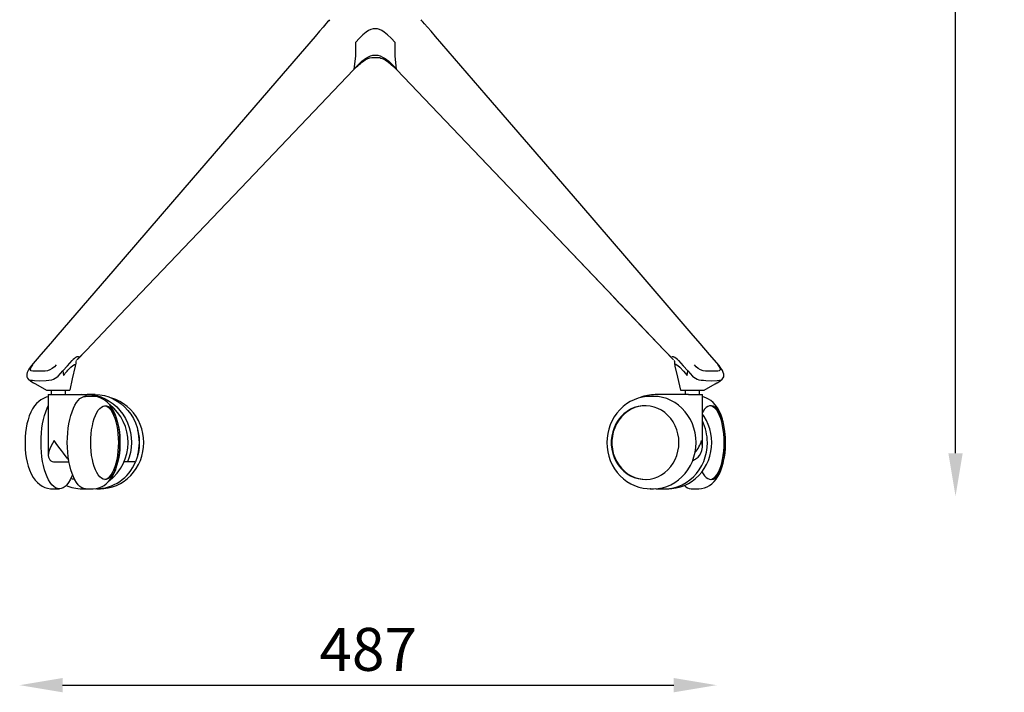
# Model space of a CAD drawing. Extents: x 3832 to 5644, y -889 to 1481.
# Drawn here: x 3903 to 4591, y 63 to 533 of the extents above; entities that cross this region are included whole.
import ezdxf

# ---------------------------------------------------------------- set-up
doc = ezdxf.new("R2010")
doc.units = 0
doc.header["$MEASUREMENT"] = 0
doc.header["$PDSIZE"] = -1
doc.layers.get('0').update_dxf_attribs({"linetype": 'CONTINUOUS'})
doc.layers.get('DEFPOINTS').update_dxf_attribs({"linetype": 'CONTINUOUS'})
doc.styles.get("Standard").update_dxf_attribs({"font": 'romans.shx', "height": 30})
doc.dimstyles.new('ISO-25', dxfattribs={"dimtxt": 2.5, "dimasz": 2.5, "dimexe": 1.25, "dimexo": 0.625, "dimtad": 1, "dimdec": 4, "dimtxsty": 'STANDARD', "dimcen": 2.5, "dimazin": 3, "dimtfac": 1, "dimtdec": 4, "dimtmove": 0, "dimatfit": 3, "dimtolj": 1, "dimtzin": 1})

# ---------------------------------------------------------------- blocks, each defined once
blk = doc.blocks.new('*D47')
at = {"color": 1}
for p, q in [((4557.04, 957.26), (4557.04, 618.55)), ((4557.04, 229.84), (4557.04, 568.55))]:
    blk.add_line(p, q, dxfattribs=at)
for points in [[(4562.04, 957.26), (4552.04, 957.26), (4557.04, 987.26)], [(4552.04, 229.84), (4562.04, 229.84), (4557.04, 199.84)]]:
    blk.add_solid(points, dxfattribs=at)
at = {"layer": 'DEFPOINTS', "color": 0}
for p in [(4147.72, 987.26), (4375.27, 199.84), (4557.04, 199.84)]:
    blk.add_point(p, dxfattribs=at)
at = {"color": 2, "insert": (4557.04, 593.55), "char_height": 30, "attachment_point": 5}
blk.add_mtext('\\A1;787', dxfattribs=at)
blk = doc.blocks.new('*D48')
at = {"color": 1}
blk.add_line((3933.47, 67.89), (4360.28, 67.89), dxfattribs=at)
for points in [[(3933.47, 72.89), (3933.47, 62.89), (3903.47, 67.89)], [(4360.28, 62.89), (4360.28, 72.89), (4390.28, 67.89)]]:
    blk.add_solid(points, dxfattribs=at)
at = {"layer": 'DEFPOINTS', "color": 0}
for p in [(3903.47, 240), (4390.28, 239.23), (4390.28, 67.89)]:
    blk.add_point(p, dxfattribs=at)
at = {"color": 2, "insert": (4146.88, 92.89), "char_height": 30, "attachment_point": 5}
blk.add_mtext('\\A1;487', dxfattribs=at)

msp = doc.modelspace()

# ---------------------------------------------------------------- linework, layer by layer
for p, q in [((4136.38, 497.41), (4136.68, 497.72)), ((4353.56, 301.99), (4318.24, 339.03)), ((4322.83, 334.22), (4353.57, 301.99)), ((3950.06, 301.99), (3973.26, 326.32)), ((3925.01, 306.6), (3924.89, 306.46)), ((4378.73, 306.46), (4378.61, 306.6)), ((3943.43, 295.04), (3947.77, 299.59)), ((3943.74, 295.38), (3950.07, 301.99)), ((4353.56, 301.98), (4359.88, 295.38)), ((4360.19, 295.04), (4355.83, 299.61)), ((4355.85, 299.6), (4360.19, 295.04)), ((3942.51, 290.74), (3942.46, 291.71)), ((4361.16, 291.71), (4361.12, 290.74)), ((3922.15, 273.85), (3924.55, 273.85)), ((3923.38, 270.85), (3923.38, 228.41)), ((3923.38, 270.85), (3927.61, 270.85)), ((3924.55, 273.85), (3938.6, 273.85)), ((3925.38, 273.85), (3925.38, 270.85)), ((3927.61, 270.85), (3936.81, 270.85)), ((3935.38, 270.85), (3935.38, 273.85)), ((3936.81, 270.85), (3946.78, 270.85)), ((3946.78, 270.85), (3950.69, 270.85)), ((3954.7, 269.6), (3949.53, 269.6)), ((3956.24, 270.85), (3950.69, 270.85)), ((4346.2, 269.6), (4343.96, 269.6)), ((4370.47, 270.85), (4347.39, 270.85)), ((4365.02, 273.85), (4379.07, 273.85)), ((4368.24, 273.85), (4368.24, 270.85)), ((4370.47, 270.85), (4379.67, 270.85)), ((4378.24, 270.85), (4378.24, 273.85)), ((4379.07, 273.85), (4381.48, 273.85)), ((4379.67, 270.85), (4380.24, 270.85)), ((4380.24, 234.75), (4380.24, 270.85)), ((3927.13, 223.85), (3937.92, 223.85)), ((3978.83, 223.85), (3976.38, 223.85)), ((3984.38, 223.85), (3978.83, 223.85)), ((3939.15, 212.13), (3941.78, 211.7)), ((3926, 205.1), (3931.17, 205.1)), ((3947.26, 205.1), (3947.05, 205.1)), ((3947.26, 205.1), (3949.5, 205.1)), ((3949.53, 205.1), (3954.7, 205.1)), ((3957.43, 205.1), (3959.66, 205.1)), ((3959.66, 205.1), (3959.99, 205.1)), ((4343.96, 205.1), (4343.75, 205.1)), ((4343.96, 205.1), (4346.2, 205.1)), ((4348.92, 205.1), (4354.09, 205.1)), ((4354.13, 205.1), (4356.36, 205.1)), ((4356.36, 205.1), (4356.69, 205.1)), ((4372.45, 205.1), (4377.62, 205.1))]:
    msp.add_line(p, q)
at = {"flags": 128}
for points in [[(4119.88, 532.74), (4119.74, 532.58), (4119.28, 532.05), (4118.5, 531.14), (4117.39, 529.86), (4115.42, 527.58), (4112.87, 524.63), (4109.74, 521.01)], [(4119.88, 532.74), (4119.74, 532.58), (4119.28, 532.05), (4118.5, 531.14), (4117.39, 529.86), (4115.42, 527.58), (4112.87, 524.63), (4109.74, 521.01)], [(4193.88, 521.01), (4190.75, 524.63), (4188.21, 527.58), (4186.23, 529.86), (4185.13, 531.14), (4184.34, 532.05), (4183.88, 532.58), (4183.74, 532.74)], [(4165.59, 516.83), (4162.88, 519.77), (4160.39, 522.18), (4158.09, 524.05), (4156.45, 525.11), (4154.87, 525.86), (4153.33, 526.31), (4151.81, 526.46), (4150.29, 526.31), (4148.75, 525.86), (4147.17, 525.11), (4145.53, 524.05), (4143.23, 522.18), (4140.75, 519.77), (4138.04, 516.83)], [(4109.77, 521.05), (4082.98, 490.03), (4017.34, 413.95), (3968.43, 357.16), (3930.21, 312.67), (3924.92, 306.49)], [(4138.04, 516.83), (4137.9, 507.33), (4136.94, 498.27)], [(4166.69, 498.27), (4165.72, 507.33), (4165.59, 516.83)], [(4378.72, 306.49), (4372.49, 313.76), (4338.82, 352.94), (4294.56, 404.34), (4229.34, 479.95), (4193.85, 521.05)], [(4136.66, 497.7), (4137.1, 498.16), (4137.97, 499.02), (4138.75, 499.76), (4139.6, 500.58), (4140.51, 501.41), (4141.42, 502.21), (4142.27, 502.9), (4143.58, 503.87), (4144.85, 504.67), (4145.65, 505.11), (4146.69, 505.63), (4147.98, 506.14), (4149.51, 506.36)], [(4136.94, 498.27), (4139.78, 501.25), (4142.42, 503.68), (4144.91, 505.57), (4146.69, 506.64), (4148.43, 507.4), (4150.13, 507.86), (4151.81, 508.01), (4153.5, 507.86), (4155.2, 507.4), (4156.93, 506.64), (4158.72, 505.57), (4161.2, 503.68), (4163.85, 501.25), (4166.69, 498.27)], [(4149.51, 506.36), (4151.81, 506.39), (4154.11, 506.36)], [(4154.11, 506.36), (4154.97, 506.23), (4155.8, 505.97), (4156.59, 505.69), (4157.35, 505.39), (4159.03, 504.52), (4160.89, 503.26), (4162.72, 501.76), (4164.47, 500.15), (4165.12, 499.53), (4165.73, 498.94), (4166.65, 498.02), (4166.97, 497.69)], [(3973.2, 326.24), (4057.85, 415), (4136.68, 497.72)], [(4136.94, 498.27), (4136.79, 497.87), (4136.66, 497.74)], [(4166.96, 497.74), (4166.83, 497.87), (4166.69, 498.27)], [(4166.95, 497.72), (4195.72, 467.52), (4319.01, 338.19), (4322.91, 334.11)], [(4166.95, 497.72), (4195.72, 467.52), (4318.33, 338.9)], [(3924.89, 306.47), (3918.29, 298.77), (3911.7, 291.08)], [(3924.89, 306.47), (3918.29, 298.77), (3911.7, 291.08)], [(4391.92, 291.08), (4385.33, 298.77), (4378.74, 306.47)], [(3943.45, 297.27), (3943.91, 297.47), (3944.25, 297.52), (3944.47, 297.45), (3944.58, 297.27)], [(4359.04, 297.27), (4359.16, 297.45), (4359.38, 297.52), (4359.72, 297.47), (4360.18, 297.27)], [(3911.72, 291.09), (3910.38, 289.36), (3909.4, 287.72), (3908.74, 286.26), (3908.44, 285.05), (3908.39, 284.12), (3908.48, 283.35), (3908.81, 282.44), (3909.55, 281.51)], [(3928.87, 291.57), (3927.68, 290.3), (3926.23, 289.15), (3924.58, 288.2), (3922.88, 287.53), (3921.27, 287.2), (3919.08, 287.17), (3916.91, 287.17), (3914.02, 287.17), (3912.6, 287.2), (3911.57, 287.53), (3911.05, 288.2), (3911.06, 289.15), (3911.63, 290.3), (3912.66, 291.57)], [(3933.6, 287.35), (3936.84, 290.98), (3940.07, 294.61)], [(3938.63, 273.85), (3940.42, 281.86), (3942.52, 290.74)], [(3939.07, 289.99), (3940.47, 291.24), (3941.72, 291.87)], [(3941.72, 291.87), (3942.18, 291.9), (3942.46, 291.71)], [(3943.08, 294.66), (3942.89, 294.45), (3942.87, 294.43)], [(4360.53, 294.66), (4360.51, 294.66), (4360.71, 293.97), (4360.85, 292.67), (4361.1, 290.74)], [(4360.76, 294.42), (4360.74, 294.45), (4360.55, 294.66)], [(4361.1, 290.74), (4362.9, 283.12), (4364.99, 273.85)], [(4361.9, 291.87), (4361.44, 291.9), (4361.16, 291.71)], [(4361.9, 291.87), (4363.16, 291.24), (4364.55, 289.99)], [(4363.56, 294.61), (4366.79, 290.98), (4370.02, 287.35)], [(4364.55, 289.99), (4367.04, 287.14), (4369.55, 284.28)], [(4390.97, 291.57), (4392, 290.3), (4392.56, 289.15), (4392.57, 288.2), (4392.05, 287.53), (4391.02, 287.2), (4388.88, 287.17), (4386.71, 287.17), (4383.82, 287.17), (4382.36, 287.2), (4380.74, 287.53), (4379.04, 288.2), (4377.4, 289.15), (4375.95, 290.3), (4374.75, 291.57)], [(4394.1, 281.54), (4394.8, 282.46), (4395.14, 283.35), (4395.24, 284.12), (4395.19, 285.05), (4394.88, 286.26), (4394.22, 287.72), (4393.24, 289.36), (4391.91, 291.09)], [(3909.52, 281.58), (3909.94, 281.27), (3911.18, 281.01), (3912.5, 280.83), (3913.88, 280.69), (3917.29, 280.56), (3921.95, 280.77), (3923.88, 280.97), (3925.86, 281.27), (3927.06, 281.66), (3928.25, 282.23), (3929.38, 282.94), (3930.38, 283.77), (3932, 285.55), (3933.6, 287.35)], [(3933.6, 287.35), (3933.9, 285.8), (3934.08, 284.28)], [(4369.55, 284.28), (4369.77, 285.81), (4370.02, 287.35)], [(4370.02, 287.35), (4371.62, 285.55), (4373.24, 283.77), (4374.24, 282.94), (4375.37, 282.23), (4376.57, 281.66), (4377.76, 281.27), (4379.45, 281.01), (4381.09, 280.83), (4382.7, 280.69), (4386.34, 280.56), (4390.64, 280.77), (4392.21, 280.97), (4393.69, 281.27), (4394.13, 281.6)], [(3909.53, 281.53), (3911.27, 280.24), (3913.15, 279.13)], [(3913.17, 279.12), (3914.52, 278.33), (3922.13, 273.85)], [(4381.49, 273.85), (4389.11, 278.33), (4390.45, 279.12)], [(4390.48, 279.13), (4392.37, 280.24), (4394.11, 281.54)], [(3923.38, 269.31), (3921.92, 268.97), (3920.07, 268.24), (3918.35, 267.27), (3916.74, 266.07), (3915.24, 264.64), (3913.83, 262.95), (3912.51, 260.97), (3911.29, 258.67), (3910.2, 256.07), (3909.28, 253.3), (3908.55, 250.41), (3907.98, 247.45), (3907.56, 244.44), (3907.3, 241.38), (3907.18, 238.31), (3907.18, 237.35)], [(3936.74, 237.35), (3936.81, 240.72), (3937.02, 244.05), (3937.37, 247.31), (3937.85, 250.46), (3938.46, 253.47), (3939.19, 256.3), (3940.03, 258.92), (3940.97, 261.31), (3942.01, 263.44), (3943.14, 265.27), (3944.33, 266.81), (3945.58, 268.02), (3946.87, 268.89), (3948.2, 269.42), (3949.53, 269.6)], [(3950.69, 270.85), (3953.89, 270.66), (3957.07, 270.12), (3960.17, 269.21), (3963.17, 267.96), (3966.03, 266.38), (3968.73, 264.47), (3971.23, 262.27), (3973.5, 259.8), (3975.53, 257.09), (3977.28, 254.16), (3978.75, 251.04), (3979.91, 247.78), (3980.75, 244.4), (3981.26, 240.95), (3981.44, 237.45), (3981.28, 233.96), (3980.79, 230.5), (3979.97, 227.12), (3978.83, 223.85)], [(3973.53, 237.35), (3973.51, 238.99), (3973.36, 242.05), (3973.07, 245.07), (3972.63, 248.04), (3972.04, 250.94), (3971.28, 253.76), (3970.35, 256.49), (3969.19, 259.13), (3967.78, 261.64), (3966.36, 263.61), (3964.85, 265.27), (3963.25, 266.65), (3961.55, 267.76), (3959.76, 268.62), (3957.88, 269.22), (3955.75, 269.55), (3954.71, 269.55)], [(3956.24, 270.85), (3959.45, 270.66), (3962.62, 270.12), (3965.72, 269.21), (3968.72, 267.96), (3971.58, 266.38), (3974.28, 264.47), (3976.78, 262.27), (3979.06, 259.8), (3981.08, 257.09), (3982.84, 254.16), (3984.3, 251.04), (3985.46, 247.78), (3986.3, 244.4), (3986.81, 240.95), (3986.99, 237.45), (3986.83, 233.96), (3986.34, 230.5), (3985.52, 227.12), (3984.38, 223.85)], [(3960.01, 205.13), (3962.29, 205.22), (3965.28, 205.65), (3968.2, 206.39), (3971.04, 207.43), (3973.77, 208.77), (3976.36, 210.38), (3978.78, 212.25), (3981.02, 214.37), (3983.06, 216.72), (3984.87, 219.27), (3986.43, 222.01), (3987.73, 224.89), (3988.76, 227.9), (3989.49, 231.01), (3989.94, 234.19), (3990.09, 237.4), (3989.93, 240.61), (3989.47, 243.79), (3988.72, 246.91), (3987.68, 249.94), (3986.35, 252.84), (3984.76, 255.59), (3982.91, 258.15), (3980.84, 260.51), (3978.55, 262.64), (3976.07, 264.51), (3973.43, 266.11), (3970.66, 267.42), (3967.79, 268.43), (3966.78, 268.66)], [(4343.84, 269.57), (4341.33, 269.47), (4338.35, 269.04), (4335.42, 268.3), (4332.58, 267.26), (4329.86, 265.92), (4327.27, 264.31), (4324.84, 262.44), (4322.6, 260.32), (4320.56, 257.97), (4318.76, 255.42), (4317.19, 252.68), (4315.89, 249.8), (4314.87, 246.79), (4314.13, 243.68), (4313.68, 240.5), (4313.54, 237.3), (4313.69, 234.08), (4314.15, 230.9), (4314.9, 227.78), (4315.95, 224.75), (4317.27, 221.85), (4318.87, 219.1), (4320.71, 216.54), (4322.79, 214.18), (4325.08, 212.05), (4327.55, 210.18), (4330.19, 208.58), (4332.96, 207.27), (4335.84, 206.26), (4338.79, 205.56), (4341.79, 205.18), (4343.74, 205.13)], [(4375.8, 237.35), (4375.64, 240.72), (4375.15, 244.05), (4374.35, 247.31), (4373.24, 250.46), (4371.84, 253.47), (4370.15, 256.3), (4368.2, 258.92), (4366.01, 261.31), (4363.6, 263.44), (4361, 265.27), (4358.24, 266.81), (4355.34, 268.02), (4352.35, 268.89), (4349.29, 269.42), (4346.2, 269.6)], [(4377.59, 205.1), (4377.68, 205.1), (4379.74, 205.26), (4381.7, 205.72), (4383.55, 206.45), (4385.28, 207.42), (4386.89, 208.62), (4388.39, 210.05), (4389.79, 211.74), (4391.11, 213.72), (4392.33, 216.02), (4393.42, 218.62), (4394.34, 221.39), (4395.08, 224.28), (4395.65, 227.24), (4396.06, 230.25), (4396.32, 233.31), (4396.44, 236.38), (4396.45, 237.35), (4396.43, 238.99), (4396.28, 242.05), (4395.98, 245.07), (4395.55, 248.04), (4394.95, 250.94), (4394.2, 253.76), (4393.26, 256.49), (4392.11, 259.13), (4390.7, 261.64), (4389.28, 263.61), (4387.77, 265.27), (4386.17, 266.65), (4384.47, 267.76), (4382.68, 268.62), (4380.8, 269.22), (4380.24, 269.31)], [(3918.38, 237.35), (3918.45, 240.72), (3918.66, 244.05), (3919.01, 247.31), (3919.49, 250.46), (3920.1, 253.47), (3920.83, 256.3), (3921.67, 258.92), (3922.61, 261.31), (3923.38, 262.92)], [(3953.09, 237.35), (3953.16, 240.39), (3953.38, 243.39), (3953.73, 246.31), (3954.22, 249.1), (3954.83, 251.73), (3955.57, 254.16), (3956.41, 256.34), (3957.35, 258.27), (3958.37, 259.9), (3959.46, 261.21), (3960.61, 262.18), (3961.79, 262.81), (3963, 263.08), (3964.21, 262.99), (3965.41, 262.54), (3966.57, 261.74), (3967.69, 260.59), (3968.75, 259.12), (3969.74, 257.34), (3970.63, 255.28), (3971.42, 252.97), (3972.1, 250.44), (3972.65, 247.73), (3973.07, 244.87), (3973.35, 241.9), (3973.5, 238.87), (3973.5, 235.82), (3973.35, 232.79), (3973.07, 229.82), (3972.65, 226.96), (3972.1, 224.25), (3971.42, 221.72), (3970.63, 219.41), (3969.74, 217.35), (3968.75, 215.57), (3967.69, 214.1), (3966.57, 212.95), (3965.41, 212.15), (3964.21, 211.7), (3963, 211.61), (3961.79, 211.88), (3960.61, 212.51), (3959.46, 213.48), (3958.37, 214.79), (3957.35, 216.42), (3956.41, 218.35), (3955.57, 220.54), (3954.83, 222.96), (3954.22, 225.59), (3953.73, 228.38), (3953.38, 231.3), (3953.16, 234.3), (3953.09, 237.35)], [(3972.6, 237.35), (3972.53, 240.39), (3972.31, 243.39), (3971.96, 246.31), (3971.47, 249.1), (3970.85, 251.73), (3970.12, 254.16), (3969.28, 256.34), (3968.34, 258.27), (3967.31, 259.9), (3966.22, 261.21), (3965.08, 262.18), (3963.89, 262.81), (3962.84, 263.07)], [(4363.89, 237.35), (4363.72, 240.39), (4363.22, 243.39), (4362.41, 246.31), (4361.28, 249.1), (4359.85, 251.73), (4358.15, 254.16), (4356.2, 256.34), (4354.03, 258.27), (4351.66, 259.9), (4349.13, 261.21), (4346.48, 262.18), (4343.74, 262.81), (4340.95, 263.08), (4338.15, 262.99), (4335.38, 262.54), (4332.68, 261.74), (4330.08, 260.59), (4327.63, 259.12), (4325.35, 257.34), (4323.29, 255.28), (4321.46, 252.97), (4319.89, 250.44), (4318.61, 247.73), (4317.64, 244.87), (4316.98, 241.9), (4316.65, 238.87), (4316.65, 235.82), (4316.98, 232.79), (4317.64, 229.82), (4318.61, 226.96), (4319.89, 224.25), (4321.46, 221.72), (4323.29, 219.41), (4325.35, 217.35), (4327.63, 215.57), (4330.08, 214.1), (4332.68, 212.95), (4335.38, 212.15), (4338.15, 211.7), (4340.95, 211.61), (4343.74, 211.88), (4346.48, 212.51), (4349.13, 213.48), (4351.66, 214.79), (4354.03, 216.42), (4356.2, 218.35), (4358.15, 220.54), (4359.85, 222.96), (4361.28, 225.59), (4362.41, 228.38), (4363.22, 231.3), (4363.72, 234.3), (4363.89, 237.35)], [(4340.45, 263.09), (4338.55, 262.99), (4335.78, 262.54), (4333.07, 261.74), (4330.48, 260.59), (4328.03, 259.12), (4325.75, 257.34), (4323.68, 255.28), (4321.86, 252.97), (4320.29, 250.44), (4319.01, 247.73), (4318.04, 244.87), (4317.38, 241.9), (4317.05, 238.87), (4317.05, 235.82), (4317.38, 232.79), (4318.04, 229.82), (4319.01, 226.96), (4320.29, 224.25), (4321.86, 221.72), (4323.68, 219.41), (4325.75, 217.35), (4328.03, 215.57), (4330.48, 214.1), (4333.07, 212.95), (4335.78, 212.15), (4338.55, 211.7), (4340.45, 211.6)], [(4396.43, 237.35), (4396.36, 240.39), (4396.15, 243.39), (4395.79, 246.31), (4395.31, 249.1), (4394.69, 251.73), (4393.96, 254.16), (4393.11, 256.34), (4392.17, 258.27), (4391.15, 259.9), (4390.06, 261.21), (4388.91, 262.18), (4387.73, 262.81), (4386.52, 263.08), (4385.31, 262.99), (4384.12, 262.54), (4382.95, 261.74), (4381.83, 260.59), (4380.77, 259.12), (4380.24, 258.22)], [(4395.51, 237.35), (4395.44, 240.39), (4395.23, 243.39), (4394.88, 246.31), (4394.39, 249.1), (4393.77, 251.73), (4393.04, 254.16), (4392.2, 256.34), (4391.26, 258.27), (4390.23, 259.9), (4389.14, 261.21), (4387.99, 262.18), (4386.81, 262.81), (4385.76, 263.07)], [(4356.71, 205.13), (4359, 205.22), (4361.98, 205.65), (4364.9, 206.39), (4367.74, 207.43), (4370.47, 208.77), (4373.06, 210.38), (4375.48, 212.25), (4377.73, 214.37), (4379.76, 216.72), (4381.57, 219.27), (4383.13, 222.01), (4384.43, 224.89), (4385.46, 227.9), (4386.2, 231.01), (4386.64, 234.19), (4386.79, 237.4), (4386.63, 240.61), (4386.17, 243.79), (4385.42, 246.91), (4384.38, 249.94), (4383.05, 252.84), (4381.46, 255.59), (4380.24, 257.28)], [(3907.18, 237.35), (3907.2, 235.71), (3907.35, 232.64), (3907.64, 229.62), (3908.08, 226.65), (3908.67, 223.75), (3909.42, 220.93), (3910.36, 218.2), (3911.51, 215.56), (3912.93, 213.05), (3914.34, 211.08), (3915.85, 209.42), (3917.45, 208.04), (3919.15, 206.93), (3920.95, 206.07), (3922.82, 205.47), (3924.95, 205.14), (3926, 205.14)], [(3940.35, 214.89), (3939.73, 213.38), (3938.69, 211.25), (3937.57, 209.42), (3936.37, 207.88), (3935.12, 206.67), (3933.83, 205.8), (3932.51, 205.27), (3931.17, 205.1), (3929.84, 205.27), (3928.51, 205.8), (3927.22, 206.67), (3925.97, 207.88), (3924.78, 209.42), (3923.65, 211.25), (3922.61, 213.38), (3921.67, 215.77), (3920.83, 218.39), (3920.1, 221.22), (3919.49, 224.23), (3919.01, 227.38), (3918.66, 230.64), (3918.45, 233.97), (3918.38, 237.35)], [(3927.61, 238.85), (3927.59, 238.82), (3926.39, 236.81), (3925.04, 234.22), (3924.01, 231.7), (3923.55, 229.98), (3923.38, 228.37), (3923.52, 227.2), (3923.96, 226.16)], [(3936.81, 226.16), (3936.09, 227.2), (3935.21, 228.37), (3933.96, 229.98), (3932.64, 231.7), (3930.76, 234.22), (3928.93, 236.81), (3927.62, 238.82), (3927.61, 238.85)], [(3949.53, 205.1), (3948.2, 205.27), (3946.87, 205.8), (3945.58, 206.67), (3944.33, 207.88), (3943.14, 209.42), (3942.01, 211.25), (3940.97, 213.38), (3940.03, 215.77), (3939.19, 218.39), (3938.46, 221.22), (3937.85, 224.23), (3937.37, 227.38), (3937.02, 230.64), (3936.81, 233.97), (3936.74, 237.35)], [(3954.67, 205.1), (3954.76, 205.1), (3956.82, 205.26), (3958.78, 205.72), (3960.63, 206.45), (3962.36, 207.42), (3963.97, 208.62), (3965.47, 210.05), (3966.88, 211.74), (3968.19, 213.72), (3969.41, 216.02), (3970.5, 218.62), (3971.42, 221.39), (3972.16, 224.28), (3972.73, 227.24), (3973.14, 230.25), (3973.4, 233.31), (3973.52, 236.38), (3973.53, 237.35)], [(3962.84, 211.62), (3963.89, 211.88), (3965.08, 212.51), (3966.22, 213.48), (3967.31, 214.79), (3968.34, 216.42), (3969.28, 218.35), (3970.12, 220.54), (3970.85, 222.96), (3971.47, 225.59), (3971.96, 228.38), (3972.31, 231.3), (3972.53, 234.3), (3972.6, 237.35)], [(4346.2, 205.1), (4349.29, 205.27), (4352.35, 205.8), (4355.34, 206.67), (4358.24, 207.88), (4361, 209.42), (4363.6, 211.25), (4366.01, 213.38), (4368.2, 215.77), (4370.15, 218.39), (4371.84, 221.22), (4373.24, 224.23), (4374.35, 227.38), (4375.15, 230.64), (4375.64, 233.97), (4375.8, 237.35)], [(4350.16, 205.39), (4351.03, 205.27), (4354.13, 205.1), (4357.22, 205.27), (4360.28, 205.8), (4363.28, 206.67), (4366.17, 207.88), (4368.93, 209.42), (4371.53, 211.25), (4373.94, 213.38), (4376.13, 215.77), (4378.08, 218.39), (4379.77, 221.22), (4381.17, 224.23), (4382.28, 227.38), (4383.09, 230.64), (4383.57, 233.97), (4383.73, 237.35)], [(4376.02, 226.16), (4377.29, 227.2), (4378.31, 228.37), (4379.26, 229.98), (4379.87, 231.7), (4380.23, 234.22), (4380.09, 236.81), (4379.67, 238.82), (4379.67, 238.85)], [(4379.98, 216.96), (4380.77, 215.57), (4381.83, 214.1), (4382.95, 212.95), (4384.12, 212.15), (4385.31, 211.7), (4386.52, 211.61), (4387.73, 211.88), (4388.91, 212.51), (4390.06, 213.48), (4391.15, 214.79), (4392.17, 216.42), (4393.11, 218.35), (4393.96, 220.54), (4394.69, 222.96), (4395.31, 225.59), (4395.79, 228.38), (4396.15, 231.3), (4396.36, 234.3), (4396.43, 237.35)], [(4385.76, 211.62), (4386.81, 211.88), (4387.99, 212.51), (4389.14, 213.48), (4390.23, 214.79), (4391.26, 216.42), (4392.2, 218.35), (4393.04, 220.54), (4393.77, 222.96), (4394.39, 225.59), (4394.88, 228.38), (4395.23, 231.3), (4395.44, 234.3), (4395.51, 237.35)], [(3941.8, 211.67), (3940.06, 211.88), (3939.11, 212.05)], [(4347.23, 205.24), (4347.87, 205.14), (4348.92, 205.14)]]:
    msp.add_lwpolyline(points, dxfattribs=at)
for centre, radius, start, end in [((3948.91, 286.87), 11.75, 117.69424, 138.78976), ((4354.72, 286.86), 11.75, 41.21415, 62.30127), ((2720.57, 1351.64), 1616.12, 318.66633, 318.93517), ((3376.14, 374.25), 572.5, 351.61269, 352.00421), ((3946.61, 264.56), 6.29, 52.99696, 88.44585), ((4347.42, 242.29), 28.55, 90.06156, 111.9039), ((3945.41, 237.35), 33.78, 307.93445, 51.64093), ((4349.23, 237.41), 34.5, 359.88547, 26.00096), ((3952.04, 237.35), 34.99, 345.63087, 14.36913), ((4358.7, 244.73), 21.77, 318.61364, 344.32178), ((3927.66, 227.91), 4.1, 205.31545, 262.53552), ((3942.91, 229.91), 7.16, 211.5637, 223.57522), ((3956.88, 234.56), 29.45, 269.39497, 338.665), ((4368.45, 237.15), 13.34, 292.04879, 304.52956), ((3946.57, 230.87), 25.75, 245.41369, 271.03979), ((4372.86, 211.97), 6.88, 222.15176, 266.60463)]:
    msp.add_arc(centre, radius, start, end)

# ---------------------------------------------------------------- dimensions: what is measured, and where the dimension line sits
dim = msp.add_linear_dim(base=(4557.04, 199.84), p1=(4147.72, 987.26), p2=(4375.27, 199.84), angle=90, dimstyle='ISO-25', override={"dimscale": 10, "dimtxt": 3, "dimasz": 3, "dimexe": 1, "dimexo": 1, "dimgap": 1, "dimtih": 1, "dimtoh": 1, "dimdec": 0, "dimzin": 1, "dimse1": 1, "dimse2": 1, "dimclrd": 1, "dimclre": 1, "dimclrt": 2, "dimtdec": 0})
dim.commit()
dim.dimension.update_dxf_attribs({"geometry": '*D47', "text_midpoint": (4557.04, 593.55)})
dim = msp.add_linear_dim(base=(4390.28, 67.89), p1=(3903.47, 240), p2=(4390.28, 239.23), dimstyle='ISO-25', override={"dimscale": 10, "dimtxt": 3, "dimasz": 3, "dimexe": 1, "dimexo": 1, "dimgap": 1, "dimtih": 1, "dimtoh": 1, "dimdec": 0, "dimzin": 1, "dimse1": 1, "dimse2": 1, "dimclrd": 1, "dimclre": 1, "dimclrt": 2, "dimtdec": 0})
dim.commit()
dim.dimension.update_dxf_attribs({"geometry": '*D48', "text_midpoint": (4146.88, 92.89)})

doc.saveas('drawing.dxf')
